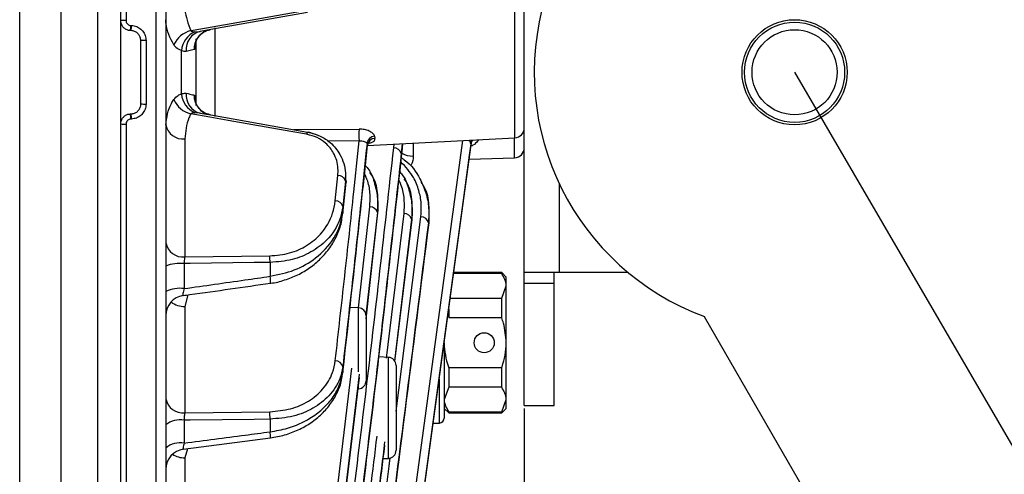
# Model space of a CAD drawing. Extents: x 25 to 439, y 25 to 312.
# Drawn here: x 166 to 186, y 226 to 235 of the extents above; entities that cross this region are included whole.
import ezdxf

# ---------------------------------------------------------------- set-up
doc = ezdxf.new("R2010")
doc.units = 0
doc.header["$LTSCALE"] = 5
doc.header["$PDSIZE"] = -1
doc.linetypes.add('SLD-実線', pattern=[0])
doc.layers.get('0').update_dxf_attribs({"linetype": 'CONTINUOUS'})
doc.layers.get('DEFPOINTS').update_dxf_attribs({"linetype": 'CONTINUOUS'})
doc.layers.add('寸法', color=7, linetype='SLD-実線')
doc.styles.add('SLDTEXTSTYLE1', font='MS UI Gothic.ttf')
doc.dimstyles.new('承認図5', dxfattribs={"dimtxt": 2.5, "dimasz": 2, "dimexe": 0, "dimexo": 0.0625, "dimgap": 0.5, "dimtad": 1, "dimdec": 0, "dimlfac": 5, "dimrnd": 1e-09, "dimzin": 12, "dimtxsty": 'SLDTEXTSTYLE1', "dimblk1": 'OPEN30', "dimblk2": 'OPEN30', "dimsah": 1, "dimcen": 0.1, "dimclrd": 256, "dimclre": 256, "dimclrt": 256, "dimazin": 3, "dimtfac": 1, "dimtdec": 0, "dimtmove": 0, "dimatfit": 3, "dimtolj": 1, "dimtzin": 12})

# ---------------------------------------------------------------- blocks, each defined once
blk = doc.blocks.new('_OPEN30')
at = {"color": 0, "linetype": 'BYBLOCK'}
for p, q in [((-1, 0.267949), (0, 0)), ((0, 0), (-1, -0.267949)), ((0, 0), (-1, 0))]:
    blk.add_line(p, q, dxfattribs=at)
blk = doc.blocks.new('*D75')
at = {"layer": 'DEFPOINTS', "color": 0}
for p in [(176.473, 227.347), (215.733, 183.453), (215.733, 171.926)]:
    blk.add_point(p, dxfattribs=at)
at = {"layer": '寸法'}
for p, q in [((176.473, 227.285), (176.473, 171.926)), ((215.733, 183.39), (215.733, 171.926)), ((178.473, 171.926), (213.733, 171.926))]:
    blk.add_line(p, q, dxfattribs=at)
at = {"layer": '寸法', "xscale": 2, "yscale": 2, "zscale": 2, "rotation": 180}
blk.add_blockref('_OPEN30', (176.473, 171.926), dxfattribs=at)
at = {"layer": '寸法', "xscale": 2, "yscale": 2, "zscale": 2}
blk.add_blockref('_OPEN30', (215.733, 171.926), dxfattribs=at)
at = {"layer": '寸法', "insert": (196.103, 174.926), "char_height": 2.5, "attachment_point": 2, "style": 'SLDTEXTSTYLE1'}
blk.add_mtext('\\A1;196', dxfattribs=at)
blk = doc.blocks.new('*D77')
at = {"layer": 'DEFPOINTS', "color": 0}
for p in [(181.861, 239.197), (223.924, 239.197), (215.733, 183.453)]:
    blk.add_point(p, dxfattribs=at)
at = {"layer": '寸法'}
for p, q in [((181.923, 239.197), (223.924, 239.197)), ((223.924, 185.453), (223.924, 237.197)), ((215.796, 183.453), (223.924, 183.453))]:
    blk.add_line(p, q, dxfattribs=at)
at = {"layer": '寸法', "xscale": 2, "yscale": 2, "zscale": 2}
for p, rotation in [((223.924, 239.197), 90), ((223.924, 183.453), 270)]:
    blk.add_blockref('_OPEN30', p, dxfattribs=dict(at, rotation=rotation))
at = {"layer": '寸法', "insert": (220.924, 211.211), "char_height": 2.5, "attachment_point": 2, "rotation": 90, "style": 'SLDTEXTSTYLE1'}
blk.add_mtext('\\A1;279', dxfattribs=at)
blk = doc.blocks.new('*D78')
at = {"layer": 'DEFPOINTS', "color": 0}
for p in [(168.517, 265.29), (228.795, 265.29), (215.733, 183.453)]:
    blk.add_point(p, dxfattribs=at)
at = {"layer": '寸法'}
for p, q in [((168.579, 265.29), (228.795, 265.29)), ((228.795, 185.453), (228.795, 263.29)), ((215.796, 183.453), (228.795, 183.453))]:
    blk.add_line(p, q, dxfattribs=at)
at = {"layer": '寸法', "xscale": 2, "yscale": 2, "zscale": 2}
for p, rotation in [((228.795, 265.29), 90), ((228.795, 183.453), 270)]:
    blk.add_blockref('_OPEN30', p, dxfattribs=dict(at, rotation=rotation))
at = {"layer": '寸法', "insert": (225.795, 224.371), "char_height": 2.5, "attachment_point": 2, "rotation": 90, "style": 'SLDTEXTSTYLE1'}
blk.add_mtext('\\A1;409', dxfattribs=at)
blk = doc.blocks.new('*D80')
at = {"layer": 'DEFPOINTS', "color": 0}
for p in [(176.473, 227.347), (168.413, 202.804), (176.473, 171.926)]:
    blk.add_point(p, dxfattribs=at)
at = {"layer": '寸法'}
for p, q in [((176.473, 227.285), (176.473, 171.926)), ((168.413, 202.742), (168.413, 171.926)), ((170.413, 171.926), (174.473, 171.926))]:
    blk.add_line(p, q, dxfattribs=at)
at = {"layer": '寸法', "xscale": 2, "yscale": 2, "zscale": 2, "rotation": 180}
blk.add_blockref('_OPEN30', (168.413, 171.926), dxfattribs=at)
at = {"layer": '寸法', "xscale": 2, "yscale": 2, "zscale": 2}
blk.add_blockref('_OPEN30', (176.473, 171.926), dxfattribs=at)
at = {"layer": '寸法', "insert": (172.443, 174.926), "char_height": 2.5, "attachment_point": 2, "style": 'SLDTEXTSTYLE1'}
blk.add_mtext('\\A1;40', dxfattribs=at)
blk = doc.blocks.new('*D83')
at = {"layer": 'DEFPOINTS', "color": 0}
for p in [(180.07, 229.12), (192.506, 195.141), (202.861, 189.645), (204.813, 183.453), (214.933, 183.453)]:
    blk.add_point(p, dxfattribs=at)
at = {"layer": '寸法'}
blk.add_line((204.751, 183.453), (188.252, 183.453), dxfattribs=at)
blk.add_arc((206.436, 183.453), 18.185, 126.3047, 173.6953, dxfattribs=at)
at = {"layer": '寸法', "xscale": 2, "yscale": 2, "zscale": 2}
for p, rotation in [((197.344, 199.201), 33.15235522617952), ((188.252, 183.453), 266.8476457253973)]:
    blk.add_blockref('_OPEN30', p, dxfattribs=dict(at, rotation=rotation))
at = {"layer": '寸法', "insert": (189.172, 193.42), "char_height": 2.5, "attachment_point": 5, "rotation": 60, "style": 'SLDTEXTSTYLE1'}
blk.add_mtext('\\A1;60°', dxfattribs=at)

msp = doc.modelspace()

# ---------------------------------------------------------------- linework, layer by layer
for p, q in [((169.12, 202.708), (169.12, 265.286)), ((167.215, 262.352), (167.215, 205.642)), ((166.393, 208.195), (166.393, 261.456)), ((168.413, 235.029), (168.413, 255.325)), ((168.517, 255.393), (168.517, 235.032)), ((169.313, 254.605), (169.313, 213.389)), ((167.957, 219.4), (167.957, 238.934)), ((176.473, 229.997), (176.473, 237.997)), ((176.284, 232.687), (176.284, 235.307)), ((168.413, 232.966), (168.413, 235.029)), ((168.613, 234.932), (168.627, 234.931)), ((170.292, 234.882), (170.292, 233.115)), ((168.62, 234.828), (168.606, 234.829)), ((169.895, 234.805), (170, 234.812)), ((169.913, 234.663), (169.913, 233.331)), ((168.813, 233.366), (168.813, 234.628)), ((168.917, 234.63), (168.917, 233.364)), ((169.623, 233.563), (169.623, 234.431)), ((169.877, 234.452), (169.721, 234.415)), ((168.606, 233.165), (168.62, 233.166)), ((170, 233.182), (169.895, 233.189)), ((168.413, 212.67), (168.413, 232.966)), ((168.517, 232.962), (168.517, 212.601)), ((168.627, 233.063), (168.613, 233.063)), ((171.863, 232.853), (173.174, 232.862)), ((172.377, 232.729), (172.168, 232.8)), ((173.482, 232.719), (173.491, 232.678)), ((169.692, 232.666), (169.692, 230.311)), ((173.174, 232.626), (172.551, 232.624)), ((173.34, 232.534), (173.332, 232.58)), ((173.34, 232.533), (176.284, 232.687)), ((173.865, 232.488), (173.873, 232.561)), ((174.036, 232.569), (174.016, 232.374)), ((174.191, 224.887), (175.246, 232.633)), ((174.252, 232.581), (174.252, 232.321)), ((174.356, 224.795), (175.405, 232.501)), ((175.414, 232.642), (175.405, 232.57)), ((175.405, 232.501), (175.424, 232.613)), ((175.424, 232.613), (175.424, 232.642)), ((176.28, 232.29), (176.28, 232.687)), ((175.372, 232.259), (176.28, 232.29)), ((172.697, 231.427), (172.75, 231.937)), ((172.914, 231.821), (172.901, 231.907)), ((172.846, 231.174), (172.913, 231.806)), ((172.901, 231.823), (172.848, 231.313)), ((172.848, 231.189), (172.914, 231.821)), ((172.914, 231.821), (172.901, 231.823)), ((172.914, 231.821), (172.913, 231.805)), ((177.173, 231.772), (177.173, 229.997)), ((172.848, 231.313), (172.848, 231.189)), ((172.848, 231.189), (172.847, 231.174)), ((173.161, 229.292), (173.388, 231.309)), ((173.539, 231.194), (173.309, 229.153)), ((173.313, 229.073), (173.551, 231.192)), ((173.551, 231.192), (173.539, 231.194)), ((173.721, 228.29), (174.072, 231.178)), ((174.223, 231.062), (173.88, 228.238)), ((173.89, 228.223), (174.235, 231.06)), ((173.913, 227.228), (174.408, 231.109)), ((174.235, 231.06), (174.223, 231.062)), ((174.571, 230.989), (174.558, 230.992)), ((169.692, 230.311), (171.389, 230.332)), ((169.678, 230.178), (169.678, 229.678)), ((171.394, 230.2), (171.394, 229.923)), ((176.023, 229.979), (175.062, 229.979)), ((176.023, 229.997), (175.064, 229.997)), ((176.113, 229.907), (176.023, 229.997)), ((176.023, 229.979), (176.023, 229.997)), ((177.173, 229.997), (176.473, 229.997)), ((176.473, 229.778), (176.473, 229.997)), ((177.073, 229.778), (177.073, 229.997)), ((178.551, 229.997), (177.173, 229.997)), ((176.113, 229.732), (176.113, 229.907)), ((177.073, 229.778), (176.473, 229.778)), ((176.473, 227.347), (176.473, 229.778)), ((177.073, 227.347), (177.073, 229.778)), ((169.749, 229.551), (169.692, 229.318)), ((176.023, 229.485), (176.113, 229.732)), ((176.113, 228.597), (176.113, 229.732)), ((174.994, 229.485), (176.023, 229.485)), ((176.023, 229.091), (176.023, 229.485)), ((169.692, 229.318), (169.692, 227.198)), ((173.162, 229.294), (172.991, 229.303)), ((173.162, 228.015), (173.162, 229.294)), ((174.963, 229.264), (174.963, 229.091)), ((173.313, 229.134), (173.313, 227.838)), ((176.023, 229.091), (174.963, 229.091)), ((180.07, 229.12), (202.861, 189.645)), ((174.873, 228.596), (174.873, 227.094)), ((176.113, 227.463), (176.113, 228.597)), ((173.762, 228.305), (173.567, 228.315)), ((173.762, 226.289), (173.762, 228.305)), ((172.697, 225.328), (173.025, 228.091)), ((172.848, 228.119), (172.848, 228.006)), ((173.175, 227.969), (172.848, 225.211)), ((173.913, 228.145), (173.913, 226.449)), ((174.963, 228.103), (176.023, 228.103)), ((174.963, 228.103), (174.963, 227.71)), ((176.023, 227.71), (176.023, 228.103)), ((172.848, 225.108), (173.18, 227.9)), ((174.777, 226.994), (174.777, 227.871)), ((173.162, 227.678), (173.162, 227.746)), ((174.963, 227.71), (174.873, 227.463)), ((176.023, 227.71), (174.963, 227.71)), ((176.023, 227.216), (176.113, 227.463)), ((176.113, 227.287), (176.113, 227.463)), ((169.692, 227.198), (171.389, 227.22)), ((174.873, 227.287), (174.963, 227.197)), ((174.963, 227.216), (176.023, 227.216)), ((174.963, 227.216), (174.963, 227.197)), ((174.963, 227.197), (176.023, 227.197)), ((176.023, 227.197), (176.113, 227.287)), ((176.023, 227.197), (176.023, 227.216)), ((176.473, 227.347), (177.073, 227.347)), ((169.678, 227.049), (169.678, 226.593)), ((171.394, 227.071), (171.394, 226.818)), ((174.655, 226.99), (174.777, 226.994)), ((169.662, 226.47), (171.401, 226.698)), ((169.745, 226.481), (169.692, 226.297)), ((169.692, 226.297), (169.692, 224.346)), ((173.654, 226.284), (173.762, 226.289))]:
    msp.add_line(p, q)
at = {"flags": 128}
for points in [[(169.811, 234.828), (169.856, 234.835), (171.11, 235.057), (172.126, 235.236)], [(172.145, 235.191), (170.214, 234.85), (170, 234.812)], [(170.115, 234.823), (170.132, 234.829), (170.198, 234.847)], [(172.126, 232.759), (171.812, 232.814), (170.558, 233.035), (170.194, 233.099), (169.811, 233.167)], [(170, 233.182), (170.214, 233.144), (172.145, 232.804)], [(172.145, 232.804), (172.165, 232.8), (172.168, 232.8)], [(175.405, 232.57), (175.375, 232.345), (175.252, 231.444), (174.761, 227.84), (174.348, 224.806)], [(175.433, 232.643), (175.429, 232.634), (175.424, 232.613)], [(171.394, 230.2), (171.076, 230.196), (169.8, 230.179), (169.678, 230.178)], [(171.394, 227.071), (171.076, 227.067), (169.801, 227.05), (169.678, 227.049)]]:
    msp.add_lwpolyline(points, dxfattribs=at)
for centre, radius in [((181.873, 233.997), 1.05), ((181.873, 233.997), 1), ((181.873, 233.997), 0.85), ((175.673, 228.597), 0.2)]:
    msp.add_circle(centre, radius)
for centre, radius, start, end in [((181.873, 233.997), 5.2, 350.2849, 249.7151), ((168.49, 234.239), 0.793, 88.086, 95.5691), ((167.841, 234.932), 0.772, 352.2904, 359.9506), ((167.855, 234.932), 0.772, 352.2904, 359.9506), ((169.937, 234.332), 0.512, 104.3384, 155.6468), ((170.083, 234.382), 0.463, 113.987, 173.8925), ((170.086, 234.455), 0.368, 103.5644, 186.2001), ((170.272, 234.46), 0.395, 113.3846, 181.2176), ((168.89, 233.336), 1.295, 88.8319, 93.4118), ((170.083, 233.612), 0.463, 186.1067, 246.0133), ((170.086, 233.539), 0.368, 173.7999, 256.4348), ((170.27, 233.533), 0.393, 178.6836, 259.4253), ((168.89, 234.66), 1.297, 266.5924, 271.1672), ((169.937, 233.663), 0.512, 204.3523, 255.6631), ((167.841, 233.062), 0.772, 0.0487, 7.7105), ((167.855, 233.062), 0.772, 0.049, 7.7101), ((168.49, 233.757), 0.795, 264.4407, 271.9042), ((169.657, 233.014), 0.35, 190.9615, 275.8628), ((176.273, 232.887), 0.2, 273, 0), ((172.207, 232.75), 0.0823, 139.3572, 173.9876), ((174.838, 232.744), 1.668, 175.9482, 184.0518), ((173.489, 232.561), 0.158, 92.2734, 173.1302), ((173.499, 232.519), 0.159, 92.8141, 174.4117), ((175.302, 232.565), 0.103, 2.6858, 46.1142), ((173.868, 232.335), 0.153, 14.6803, 91.1502), ((174.264, 232.823), 0.502, 241.4374, 268.6727), ((176.273, 232.49), 0.2, 272, 0), ((172.753, 231.784), 0.153, 14.7861, 91.1986), ((172.7, 231.275), 0.153, 14.7035, 91.1627), ((173.391, 231.156), 0.153, 14.5146, 91.0843), ((174.074, 231.025), 0.153, 14.1172, 90.9495), ((174.41, 230.956), 0.153, 13.7075, 90.8405), ((169.657, 230.659), 0.35, 190.9658, 275.8649), ((169.915, 230.204), 1.479, 359.8324, 4.9783), ((169.594, 229.439), 0.743, 83.4965, 112.2099), ((170.993, 229.829), 0.413, 354.0209, 13.1439), ((169.595, 229.016), 0.668, 82.8063, 114.9224), ((169.713, 229.142), 0.4, 97.9086, 179.9962), ((169.698, 229.793), 0.475, 233.6422, 269.3049), ((173.153, 229.134), 0.16, 0, 87), ((172.699, 228.081), 0.153, 14.1146, 90.9475), ((173.753, 228.145), 0.16, 0, 87), ((173.153, 227.838), 0.16, 273, 0), ((169.657, 227.546), 0.35, 190.9783, 275.8716), ((169.867, 227.089), 1.527, 359.3369, 4.9409), ((169.599, 226.593), 0.463, 80.0757, 128.0963), ((174.773, 227.094), 0.1, 272, 0), ((171.007, 226.736), 0.396, 354.4749, 12.0174), ((169.6, 226.156), 0.444, 79.7643, 130.1753), ((169.713, 226.074), 0.4, 97.3441, 179.9993), ((173.753, 226.449), 0.16, 273, 0), ((169.703, 226.791), 0.494, 238.4914, 268.7996)]:
    msp.add_arc(centre, radius, start, end)
for points, knots in [([(169.692, 235.328), (169.693, 235.301), (169.696, 235.13), (169.758, 234.965), (169.811, 234.828)], [0, 0, 0, 0, 0.160455, 1, 1, 1, 1]), ([(168.606, 234.829), (168.594, 234.83), (168.559, 234.833), (168.505, 234.856), (168.454, 234.901), (168.42, 234.961), (168.415, 235.006), (168.413, 235.029)], [0, 0, 0, 0, 0.122542, 0.341826, 0.56116, 0.780601, 1, 1, 1, 1]), ([(168.517, 235.032), (168.518, 235.021), (168.52, 234.998), (168.537, 234.968), (168.563, 234.945), (168.59, 234.934), (168.607, 234.932), (168.613, 234.932)], [0, 0, 0, 0, 0.219722, 0.439347, 0.658595, 0.877633, 1, 1, 1, 1]), ([(168.627, 234.931), (168.646, 234.93), (168.698, 234.925), (168.779, 234.89), (168.855, 234.822), (168.907, 234.732), (168.913, 234.664), (168.917, 234.63)], [0, 0, 0, 0, 0.122067, 0.341192, 0.560551, 0.7802, 1, 1, 1, 1]), ([(169.471, 234.543), (169.401, 234.681), (169.318, 234.845), (169.314, 235.019), (169.313, 235.047)], [0, 0, 0, 0, 0.840026, 1, 1, 1, 1]), ([(168.813, 234.628), (168.811, 234.651), (168.807, 234.696), (168.772, 234.756), (168.721, 234.801), (168.667, 234.824), (168.633, 234.827), (168.62, 234.828)], [0, 0, 0, 0, 0.21948, 0.438907, 0.658288, 0.877696, 1, 1, 1, 1]), ([(169.811, 234.828), (169.817, 234.823), (169.841, 234.807), (169.872, 234.806), (169.895, 234.805)], [0, 0, 0, 0, 0.288593, 1, 1, 1, 1]), ([(169.911, 234.587), (169.911, 234.587), (169.911, 234.587), (169.916, 234.61), (169.935, 234.663), (169.99, 234.741), (170.059, 234.805), (170.111, 234.818), (170.118, 234.82)], [0, 0, 0, 0, 0.077875, 0.190235, 0.343427, 0.610721, 0.941509, 1, 1, 1, 1]), ([(169.623, 234.431), (169.584, 234.447), (169.525, 234.471), (169.485, 234.525), (169.471, 234.543)], [0, 0, 0, 0, 0.667199, 1, 1, 1, 1]), ([(169.912, 234.588), (169.912, 234.587), (169.911, 234.544), (169.905, 234.489), (169.889, 234.456), (169.879, 234.453), (169.877, 234.452)], [0, 0, 0, 0, 0.012621, 0.520668, 0.915716, 1, 1, 1, 1]), ([(169.721, 234.415), (169.695, 234.414), (169.664, 234.413), (169.629, 234.429), (169.623, 234.431)], [0, 0, 0, 0, 0.819067, 1, 1, 1, 1]), ([(169.471, 233.452), (169.499, 233.484), (169.542, 233.534), (169.601, 233.555), (169.623, 233.563)], [0, 0, 0, 0, 0.641764, 1, 1, 1, 1]), ([(169.623, 233.563), (169.651, 233.573), (169.685, 233.585), (169.715, 233.58), (169.721, 233.579)], [0, 0, 0, 0, 0.819074, 1, 1, 1, 1]), ([(169.721, 233.579), (169.768, 233.568), (169.833, 233.553), (169.868, 233.545), (169.877, 233.542)], [0, 0, 0, 0, 0.734843, 1, 1, 1, 1]), ([(169.877, 233.542), (169.885, 233.535), (169.904, 233.519), (169.911, 233.459), (169.912, 233.413), (169.912, 233.407)], [0, 0, 0, 0, 0.425143, 0.927492, 1, 1, 1, 1]), ([(168.62, 233.166), (168.643, 233.169), (168.687, 233.175), (168.746, 233.211), (168.79, 233.264), (168.811, 233.319), (168.813, 233.353), (168.813, 233.366)], [0, 0, 0, 0, 0.219592, 0.439125, 0.658505, 0.877864, 1, 1, 1, 1]), ([(168.917, 233.364), (168.916, 233.345), (168.913, 233.293), (168.881, 233.21), (168.816, 233.132), (168.728, 233.077), (168.661, 233.068), (168.627, 233.063)], [0, 0, 0, 0, 0.122325, 0.34196, 0.561437, 0.780799, 1, 1, 1, 1]), ([(169.313, 232.948), (169.332, 233.093), (169.354, 233.267), (169.455, 233.426), (169.471, 233.452)], [0, 0, 0, 0, 0.837164, 1, 1, 1, 1]), ([(170.196, 233.148), (170.152, 233.161), (170.068, 233.185), (169.978, 233.265), (169.932, 233.34), (169.914, 233.39), (169.911, 233.409), (169.911, 233.407), (169.911, 233.407)], [0, 0, 0, 0, 0.27567, 0.526011, 0.727011, 0.854384, 0.956981, 1, 1, 1, 1]), ([(168.413, 232.966), (168.414, 232.978), (168.416, 233.013), (168.437, 233.068), (168.48, 233.12), (168.539, 233.157), (168.584, 233.163), (168.606, 233.165)], [0, 0, 0, 0, 0.122354, 0.341631, 0.561024, 0.780536, 1, 1, 1, 1]), ([(169.811, 233.167), (169.798, 233.141), (169.722, 232.982), (169.706, 232.81), (169.692, 232.666)], [0, 0, 0, 0, 0.161666, 1, 1, 1, 1]), ([(169.895, 233.189), (169.882, 233.189), (169.857, 233.187), (169.828, 233.18), (169.815, 233.17), (169.811, 233.167)], [0, 0, 0, 0, 0.406757, 0.819007, 1, 1, 1, 1]), ([(168.613, 233.063), (168.602, 233.061), (168.58, 233.058), (168.55, 233.04), (168.529, 233.014), (168.518, 232.986), (168.517, 232.969), (168.517, 232.962)], [0, 0, 0, 0, 0.219159, 0.4385, 0.657916, 0.877444, 1, 1, 1, 1]), ([(172.75, 231.937), (172.752, 231.984), (172.76, 232.133), (172.695, 232.361), (172.533, 232.569), (172.342, 232.702), (172.198, 232.74), (172.126, 232.759)], [0, 0, 0, 0, 0.142592, 0.453289, 0.678644, 0.838949, 1, 1, 1, 1]), ([(172.145, 232.804), (172.231, 232.781), (172.401, 232.737), (172.63, 232.58), (172.827, 232.333), (172.909, 232.059), (172.903, 231.879), (172.901, 231.823)], [0, 0, 0, 0, 0.167842, 0.332226, 0.557893, 0.861869, 1, 1, 1, 1]), ([(173.482, 232.719), (173.481, 232.724), (173.476, 232.745), (173.446, 232.783), (173.376, 232.826), (173.282, 232.856), (173.21, 232.86), (173.174, 232.862)], [0, 0, 0, 0, 0.066318, 0.291822, 0.521718, 0.758111, 1, 1, 1, 1]), ([(172.697, 228.234), (172.76, 228.797), (172.888, 229.923), (173.046, 231.387), (173.139, 232.288), (173.174, 232.626)], [0, 0, 0, 0, 0.384666, 0.769333, 1, 1, 1, 1]), ([(173.332, 232.58), (173.294, 232.22), (173.199, 231.295), (173.038, 229.808), (172.911, 228.682), (172.848, 228.119)], [0, 0, 0, 0, 0.242341, 0.621179, 1, 1, 1, 1]), ([(172.848, 222.447), (173.062, 224.139), (173.489, 227.512), (173.863, 230.888), (174.05, 232.57)], [0, 0, 0, 0, 0.501743, 1, 1, 1, 1]), ([(172.848, 228.006), (172.978, 229.163), (173.148, 230.672), (173.304, 232.182), (173.34, 232.534)], [0, 0, 0, 0, 0.766815, 1, 1, 1, 1]), ([(173.174, 232.626), (173.192, 232.627), (173.229, 232.628), (173.277, 232.617), (173.313, 232.601), (173.328, 232.588), (173.331, 232.582), (173.332, 232.58)], [0, 0, 0, 0, 0.224309, 0.451461, 0.684499, 0.926698, 1, 1, 1, 1]), ([(173.342, 232.518), (173.343, 232.534), (173.345, 232.564), (173.37, 232.59), (173.371, 232.591), (173.371, 232.591)], [0, 0, 0, 0, 0.424544, 0.794292, 1, 1, 1, 1]), ([(173.373, 232.583), (173.394, 232.588), (173.444, 232.6), (173.489, 232.633), (173.49, 232.663), (173.491, 232.678)], [0, 0, 0, 0, 0.258643, 0.632637, 1, 1, 1, 1]), ([(175.558, 232.649), (175.558, 232.647), (175.556, 232.639), (175.524, 232.598), (175.481, 232.555), (175.427, 232.529), (175.417, 232.525)], [0, 0, 0, 0, 0.032458, 0.16098, 0.843587, 1, 1, 1, 1]), ([(172.697, 222.661), (172.904, 224.298), (173.318, 227.572), (173.683, 230.849), (173.865, 232.488)], [0, 0, 0, 0, 0.499989, 1, 1, 1, 1]), ([(174.016, 232.374), (173.834, 230.734), (173.469, 227.455), (173.055, 224.18), (172.848, 222.542)], [0, 0, 0, 0, 0.500044, 1, 1, 1, 1]), ([(174.252, 232.321), (174.251, 232.261), (174.249, 232.196), (174.205, 232.143), (174.201, 232.138)], [0, 0, 0, 0, 0.913497, 1, 1, 1, 1]), ([(173.298, 232.134), (173.322, 232.107), (173.417, 231.997), (173.49, 231.767), (173.553, 231.479), (173.543, 231.286), (173.539, 231.194)], [0, 0, 0, 0, 0.097693, 0.400804, 0.713024, 1, 1, 1, 1]), ([(174.408, 231.109), (174.413, 231.197), (174.425, 231.374), (174.374, 231.64), (174.265, 231.931), (174.102, 232.108), (174.009, 232.209)], [0, 0, 0, 0, 0.230948, 0.463017, 0.694791, 1, 1, 1, 1]), ([(174.018, 232.289), (174.038, 232.277), (174.21, 232.168), (174.374, 231.916), (174.518, 231.587), (174.575, 231.289), (174.564, 231.09), (174.558, 230.992)], [0, 0, 0, 0, 0.041582, 0.35727, 0.569075, 0.787252, 1, 1, 1, 1]), ([(173.388, 231.309), (173.392, 231.391), (173.401, 231.562), (173.366, 231.788), (173.305, 231.924), (173.282, 231.974)], [0, 0, 0, 0, 0.371036, 0.766568, 1, 1, 1, 1]), ([(173.551, 231.192), (173.553, 231.311), (173.557, 231.549), (173.507, 231.827), (173.411, 231.964), (173.389, 231.997)], [0, 0, 0, 0, 0.432396, 0.864468, 1, 1, 1, 1]), ([(173.986, 232.009), (174.008, 231.983), (174.103, 231.874), (174.174, 231.645), (174.239, 231.354), (174.228, 231.158), (174.223, 231.062)], [0, 0, 0, 0, 0.09293, 0.394522, 0.705179, 1, 1, 1, 1]), ([(174.072, 231.178), (174.076, 231.263), (174.086, 231.437), (174.051, 231.665), (173.99, 231.8), (173.968, 231.85)], [0, 0, 0, 0, 0.380345, 0.773038, 1, 1, 1, 1]), ([(174.235, 231.06), (174.238, 231.177), (174.243, 231.416), (174.195, 231.696), (174.099, 231.835), (174.076, 231.869)], [0, 0, 0, 0, 0.424642, 0.8629, 1, 1, 1, 1]), ([(174.571, 230.989), (174.574, 231.109), (174.58, 231.348), (174.533, 231.629), (174.438, 231.768), (174.415, 231.801)], [0, 0, 0, 0, 0.43129, 0.862278, 1, 1, 1, 1]), ([(171.389, 230.332), (171.524, 230.345), (171.795, 230.369), (172.146, 230.531), (172.462, 230.796), (172.644, 231.113), (172.683, 231.346), (172.697, 231.427)], [0, 0, 0, 0, 0.181535, 0.362496, 0.556695, 0.845191, 1, 1, 1, 1]), ([(172.848, 231.313), (172.832, 231.231), (172.789, 230.993), (172.585, 230.671), (172.234, 230.402), (171.844, 230.237), (171.545, 230.212), (171.394, 230.2)], [0, 0, 0, 0, 0.152068, 0.43748, 0.631875, 0.814953, 1, 1, 1, 1]), ([(171.394, 229.923), (171.561, 229.958), (171.904, 230.029), (172.355, 230.299), (172.628, 230.599), (172.793, 230.91), (172.827, 231.084), (172.848, 231.189)], [0, 0, 0, 0, 0.205009, 0.420918, 0.686708, 0.811936, 1, 1, 1, 1]), ([(171.403, 229.786), (171.404, 229.786), (171.502, 229.793), (171.69, 229.847), (171.957, 229.948), (172.2, 230.095), (172.416, 230.277), (172.599, 230.493), (172.737, 230.739), (172.822, 230.97), (172.835, 231.118), (172.84, 231.174)], [0, 0, 0, 0, 0.002015, 0.117651, 0.234923, 0.357332, 0.485, 0.61986, 0.761679, 0.910243, 1, 1, 1, 1]), ([(174.558, 230.992), (174.248, 228.52), (173.695, 224.124), (173.105, 219.731), (172.848, 217.809)], [0, 0, 0, 0, 0.562396, 1, 1, 1, 1]), ([(172.848, 217.728), (173.102, 219.625), (173.695, 224.044), (174.253, 228.466), (174.571, 230.989)], [0, 0, 0, 0, 0.429325, 1, 1, 1, 1]), ([(169.692, 230.311), (169.689, 230.297), (169.684, 230.269), (169.679, 230.221), (169.679, 230.19), (169.678, 230.178)], [0, 0, 0, 0, 0.37554, 0.746365, 1, 1, 1, 1]), ([(176.113, 229.732), (176.113, 229.734), (176.113, 229.817), (176.067, 229.899), (176.023, 229.979)], [0, 0, 0, 0, 0.024293, 1, 1, 1, 1]), ([(169.658, 229.539), (169.703, 229.545), (170.285, 229.627), (170.867, 229.71), (171.403, 229.786)], [0, 0, 0, 0, 0.077706, 1, 1, 1, 1]), ([(169.678, 229.678), (170.083, 229.736), (170.656, 229.817), (171.228, 229.899), (171.394, 229.923)], [0, 0, 0, 0, 0.708208, 1, 1, 1, 1]), ([(169.678, 229.678), (169.673, 229.66), (169.663, 229.624), (169.653, 229.579), (169.65, 229.549), (169.653, 229.536), (169.657, 229.54), (169.658, 229.54)], [0, 0, 0, 0, 0.248837, 0.488224, 0.719798, 0.95052, 1, 1, 1, 1]), ([(176.113, 228.597), (176.102, 228.73), (176.089, 228.898), (176.035, 229.057), (176.023, 229.091)], [0, 0, 0, 0, 0.78726, 1, 1, 1, 1]), ([(174.873, 228.597), (174.873, 228.594), (174.874, 228.432), (174.907, 228.264), (174.961, 228.108), (174.963, 228.103)], [0, 0, 0, 0, 0.016452, 0.967656, 1, 1, 1, 1]), ([(176.023, 228.103), (176.025, 228.108), (176.079, 228.264), (176.113, 228.432), (176.113, 228.594), (176.113, 228.597)], [0, 0, 0, 0, 0.032346, 0.983548, 1, 1, 1, 1]), ([(171.389, 227.22), (171.531, 227.233), (171.814, 227.258), (172.182, 227.424), (172.475, 227.672), (172.645, 227.956), (172.682, 228.155), (172.697, 228.234)], [0, 0, 0, 0, 0.198334, 0.396246, 0.604864, 0.843557, 1, 1, 1, 1]), ([(172.848, 228.119), (172.831, 228.037), (172.79, 227.832), (172.6, 227.539), (172.274, 227.282), (171.865, 227.11), (171.552, 227.084), (171.394, 227.071)], [0, 0, 0, 0, 0.154315, 0.390997, 0.599575, 0.799046, 1, 1, 1, 1]), ([(171.394, 226.818), (171.513, 226.839), (171.803, 226.889), (172.161, 227.055), (172.449, 227.268), (172.645, 227.485), (172.791, 227.734), (172.828, 227.912), (172.848, 228.006)], [0, 0, 0, 0, 0.151081, 0.3679, 0.515327, 0.668894, 0.825372, 1, 1, 1, 1]), ([(171.401, 226.698), (171.497, 226.715), (171.692, 226.749), (171.965, 226.854), (172.217, 226.996), (172.437, 227.176), (172.622, 227.388), (172.756, 227.629), (172.83, 227.834), (172.838, 227.957), (172.84, 227.991)], [0, 0, 0, 0, 0.122875, 0.248555, 0.377564, 0.51166, 0.65051, 0.795337, 0.942889, 1, 1, 1, 1]), ([(176.113, 227.463), (176.113, 227.465), (176.113, 227.548), (176.067, 227.63), (176.023, 227.71)], [0, 0, 0, 0, 0.024293, 1, 1, 1, 1]), ([(174.873, 227.463), (174.873, 227.461), (174.874, 227.377), (174.919, 227.295), (174.963, 227.216)], [0, 0, 0, 0, 0.02429, 1, 1, 1, 1]), ([(169.692, 227.198), (169.689, 227.184), (169.684, 227.156), (169.679, 227.102), (169.678, 227.066), (169.678, 227.049)], [0, 0, 0, 0, 0.337295, 0.670309, 1, 1, 1, 1]), ([(169.678, 226.593), (170.085, 226.646), (170.657, 226.721), (171.229, 226.797), (171.394, 226.818)], [0, 0, 0, 0, 0.710173, 1, 1, 1, 1]), ([(169.678, 226.593), (169.674, 226.575), (169.665, 226.541), (169.657, 226.5), (169.656, 226.474), (169.66, 226.472), (169.662, 226.471)], [0, 0, 0, 0, 0.262983, 0.517825, 0.76686, 1, 1, 1, 1]), ([(172.697, 220.201), (172.939, 222.03), (173.226, 224.206), (173.49, 226.385), (173.532, 226.733)], [0, 0, 0, 0, 0.840121, 1, 1, 1, 1]), ([(173.683, 226.616), (173.641, 226.267), (173.377, 224.088), (173.089, 221.91), (172.848, 220.081)], [0, 0, 0, 0, 0.160098, 1, 1, 1, 1]), ([(172.848, 219.994), (173.092, 221.837), (173.381, 224.021), (173.645, 226.207), (173.687, 226.548)], [0, 0, 0, 0, 0.843911, 1, 1, 1, 1]), ([(172.697, 217.93), (172.956, 219.852), (173.332, 222.641), (173.685, 225.431), (173.795, 226.298)], [0, 0, 0, 0, 0.689179, 1, 1, 1, 1])]:
    msp.add_open_spline(points, degree=3, knots=knots)
at = {"layer": '寸法'}
msp.add_line((181.873, 233.997), (197.708, 206.824), dxfattribs=at)

# ---------------------------------------------------------------- dimensions: what is measured, and where the dimension line sits
for base, p2, picture, middle in [((228.795, 265.29), (168.517, 265.29), '*D78', (228.795, 224.371)), ((223.924, 239.197), (181.861, 239.197), '*D77', (223.924, 211.211))]:
    dim = msp.add_linear_dim(base=base, p1=(215.733, 183.453), p2=p2, angle=90, dimstyle='承認図5', override={"dimscale": 1, "dimtix": 0, "dimtofl": 1, "dimtmove": 0, "dimatfit": 1}, dxfattribs=at)
    dim.commit()
    dim.dimension.update_dxf_attribs({"geometry": picture, "text_midpoint": middle, "dimtype": 128})
dim = msp.add_angular_dim_2l(base=(192.506, 195.141), line1=((214.933, 183.453), (204.813, 183.453)), line2=((180.07, 229.12), (202.861, 189.645)), dimstyle='承認図5', override={"dimscale": 1, "dimtix": 0, "dimtofl": 1, "dimtmove": 0, "dimatfit": 1}, dxfattribs=at)
dim.commit()
dim.dimension.update_dxf_attribs({"geometry": '*D83', "text_midpoint": (189.172, 193.42)})
for base, p1, p2, picture, middle in [((176.473, 171.926), (168.413, 202.804), (176.473, 227.347), '*D80', (172.443, 171.926)), ((215.733, 171.926), (176.473, 227.347), (215.733, 183.453), '*D75', (196.103, 171.926))]:
    dim = msp.add_linear_dim(base=base, p1=p1, p2=p2, dimstyle='承認図5', override={"dimscale": 1, "dimtix": 0, "dimtofl": 1, "dimtmove": 0, "dimatfit": 1}, dxfattribs=at)
    dim.commit()
    dim.dimension.update_dxf_attribs({"geometry": picture, "text_midpoint": middle, "dimtype": 128})

doc.saveas('drawing.dxf')
